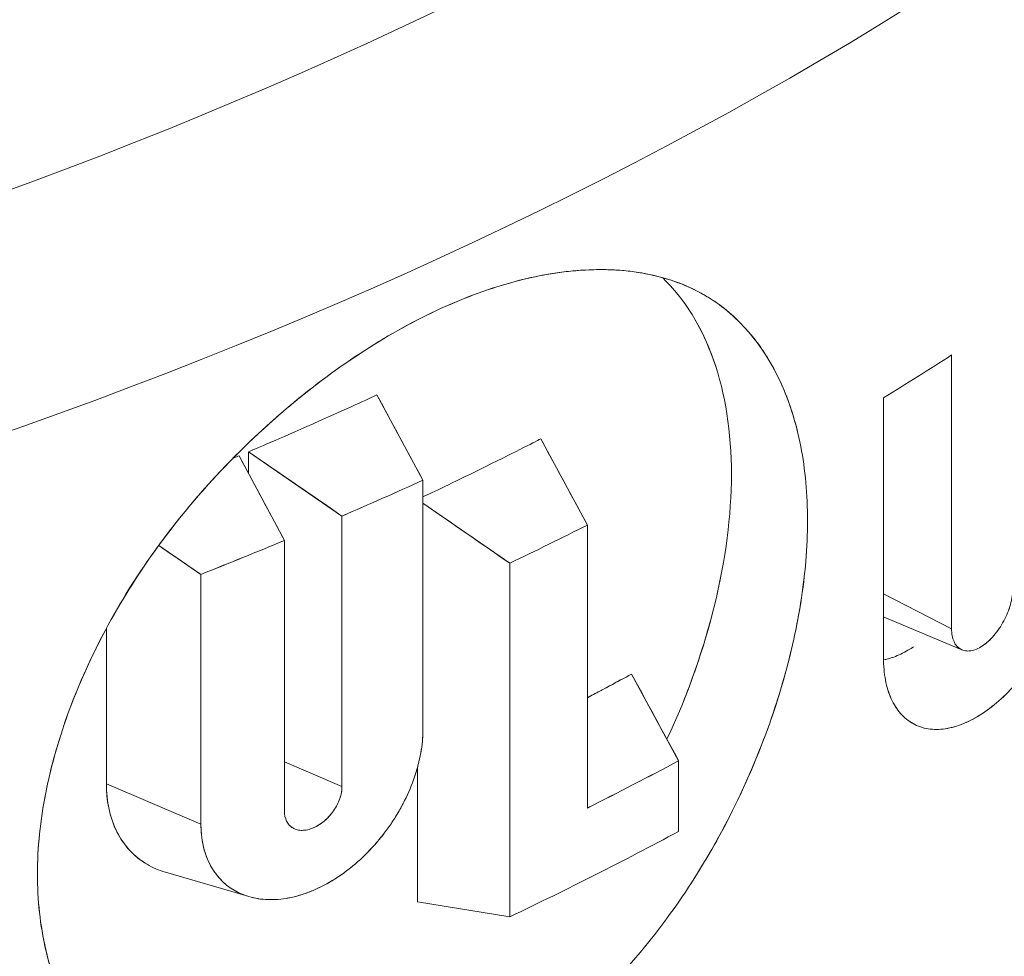
# Model space of a CAD drawing. Units: inches. Extents: x 3 to 195, y 3 to 12.
# Drawn here: x 175 to 175, y 11 to 11 of the extents above; entities that cross this region are included whole.
import ezdxf

# ---------------------------------------------------------------- set-up
doc = ezdxf.new("R2010")
doc.units = ezdxf.units.IN
doc.header["$MEASUREMENT"] = 0
doc.layers.get('0').update_dxf_attribs({"linetype": 'CONTINUOUS'})
doc.layers.add('DETAIL', color=1, linetype='CONTINUOUS')

# ---------------------------------------------------------------- blocks, each defined once
blk = doc.blocks.new('A$C0c5a7e51')
at = {"color": 0, "linetype": 'Continuous', "lineweight": 0, "extrusion": (-1e-16, 0.816497, 0.57735)}
for p, q in [((0.92894, 20.07487), (0.92894, 20.14868)), ((0.92894, 20.14868), (0.92894, 20.07487)), ((0.77408, 20.13792), (0.78646, 20.11492)), ((0.91059, 20.13716), (0.91059, 20.06699)), ((0.91059, 20.06699), (0.91059, 20.13716)), ((0.81824, 20.12607), (0.83079, 20.10283)), ((0.7369, 20.1215), (0.74914, 20.09868)), ((0.76465, 20.10526), (0.73946, 20.12259)), ((0.73946, 20.12259), (0.73946, 20.11672)), ((0.73946, 20.11672), (0.73946, 20.12259)), ((0.78646, 20.11492), (0.78646, 20.0476)), ((0.78646, 20.0476), (0.78646, 20.11492)), ((0.80986, 20.09254), (0.78646, 20.10872)), ((0.76465, 20.10526), (0.76465, 20.03233)), ((0.76465, 20.03233), (0.76465, 20.10526)), ((0.83079, 20.10283), (0.83079, 20.02654)), ((0.83079, 20.02654), (0.83079, 20.10283)), ((0.74914, 20.09868), (0.74914, 20.02575)), ((0.74914, 20.02575), (0.74914, 20.09868)), ((0.72663, 20.08953), (0.71526, 20.09732)), ((0.80986, 19.99718), (0.80986, 20.09254)), ((0.80986, 20.09254), (0.80986, 19.99718)), ((0.72663, 20.08953), (0.72663, 20.02221)), ((0.72663, 20.02221), (0.72663, 20.08953)), ((0.91059, 20.08424), (0.92894, 20.07487)), ((0.92894, 20.07487), (0.91059, 20.08424)), ((0.93174, 20.06917), (0.9108, 20.07803)), ((0.70115, 20.07496), (0.70115, 20.03309)), ((0.70115, 20.03309), (0.70115, 20.07496)), ((0.84272, 20.06266), (0.85537, 20.03929)), ((0.85537, 20.03929), (0.85537, 20.02022)), ((0.85537, 20.02022), (0.85537, 20.03929)), ((0.76465, 20.03233), (0.74914, 20.03896)), ((0.74914, 20.03896), (0.76465, 20.03233)), ((0.78501, 20.03751), (0.78501, 20.00122)), ((0.78501, 20.00122), (0.78501, 20.03751)), ((0.70115, 20.03309), (0.72663, 20.02221)), ((0.72663, 20.02221), (0.70115, 20.03309)), ((0.73924, 20.00275), (0.71705, 20.00924)), ((0.78501, 20.00122), (0.80986, 19.99718))]:
    blk.add_line(p, q, dxfattribs=at)
at = {"color": 0, "linetype": 'Continuous', "lineweight": 0, "extrusion": (0, 4e-16, -1)}
for centre, major_axis in [((0.0862, 20.72996), (-1.10056, 0)), ((0.0862, 20.68666), (-1.1325, 0))]:
    blk.add_ellipse(centre, major_axis=major_axis, ratio=0.57735, start_param=-2.56787, end_param=-1.917626, dxfattribs=at)
at = {"color": 0, "linetype": 'Continuous', "lineweight": 0}
for centre, major_axis, ratio, start_param, end_param in [((0.0862, 20.72996), (1.10056, 0), 0.57735, -1.223967, -0.573722), ((0.0862, 20.68666), (1.1325, 0), 0.57735, -1.223967, -0.573722), ((0.0862, 20.58546), (1.1325, 0), 0.57735, -0.755482, -0.731541), ((0.86367, 20.13617), (0.51853, -0.96003), 0.041035, -1.582431, -1.558229), ((0.78766, 20.13478), (0.53689, -1.00107), 0.044903, -1.581615, -1.558813), ((0.6348, 20.07626), (1.64994, -1.13074), 0.048708, 1.525426, 1.540724), ((0.63428, 20.05705), (1.48879, -1.01779), 0.043787, 1.538683, 1.546328), ((0.06752, 20.53932), (1.1325, 0.00027), 0.577497, -0.831368, -0.817022), ((0.0862, 20.50013), (1.1325, 0), 0.57735, -0.87761, -0.824155)]:
    blk.add_ellipse(centre, major_axis=major_axis, ratio=ratio, start_param=start_param, end_param=end_param, dxfattribs=at)
at = {"color": 0, "linetype": 'Continuous', "lineweight": 0, "extrusion": (0, 2e-16, -1)}
for centre, major_axis, ratio, start_param, end_param in [((0.0862, 20.62879), (-1.1325, 0), 0.57735, -2.237417, -2.213145), ((0.08619, 20.6288), (-1.13252, 0), 0.577351, -2.237417, -2.213146), ((0.0862, 20.62879), (-1.1325, 0), 0.57735, -2.196146, -2.171837)]:
    blk.add_ellipse(centre, major_axis=major_axis, ratio=ratio, start_param=start_param, end_param=end_param, dxfattribs=at)
at = {"color": 0, "linetype": 'Continuous', "lineweight": 0, "extrusion": (-1e-16, 3e-16, -1)}
blk.add_ellipse((0.08619, 20.59549), major_axis=(-1.13251, 0), ratio=0.577348, start_param=-2.288262, end_param=-2.263982, dxfattribs=at)
at = {"color": 0, "linetype": 'Continuous', "lineweight": 0, "extrusion": (0, 3e-16, -1)}
for centre, major_axis, ratio, start_param, end_param in [((0.0862, 20.59549), (-1.1325, 0), 0.57735, -2.288264, -2.263983), ((0.08619, 20.6288), (-1.13251, 0), 0.577351, -2.196147, -2.171837), ((0.0862, 20.5192), (-1.1325, 0), 0.57735, -2.317438, -2.288264)]:
    blk.add_ellipse(centre, major_axis=major_axis, ratio=ratio, start_param=start_param, end_param=end_param, dxfattribs=at)
at = {"color": 0, "linetype": 'Continuous', "lineweight": 0, "extrusion": (-1e-16, 2e-16, -1)}
blk.add_ellipse((0.08619, 20.5192), major_axis=(-1.13252, 0), ratio=0.577348, start_param=-2.317436, end_param=-2.288263, dxfattribs=at)
at = {"color": 0, "linetype": 'Continuous', "lineweight": 0}
for points, knots in [([(0.7912, 20.16117), (0.79805, 20.16432), (0.8048, 20.16676), (0.81135, 20.1685), (0.81671, 20.16992), (0.82315, 20.17121), (0.8303, 20.17159), (0.83535, 20.17186), (0.84122, 20.17171), (0.84746, 20.1704), (0.85602, 20.16861), (0.86043, 20.1659), (0.86221, 20.16488), (0.86364, 20.16405), (0.86833, 20.16167), (0.87415, 20.15499), (0.87817, 20.15038), (0.88091, 20.14557), (0.88289, 20.14125), (0.88515, 20.13628), (0.88702, 20.13056), (0.88829, 20.12401), (0.8895, 20.11779), (0.89012, 20.11108), (0.89012, 20.10396), (0.89012, 20.09684), (0.88949, 20.08939), (0.88826, 20.08177), (0.88743, 20.07661), (0.88599, 20.06881), (0.88283, 20.05832), (0.88084, 20.05173), (0.87809, 20.04379), (0.87406, 20.0347), (0.86821, 20.02147), (0.8635, 20.014), (0.86209, 20.01165), (0.86024, 20.00858), (0.8558, 20.00106), (0.84732, 19.99043), (0.84105, 19.98258), (0.83516, 19.97643), (0.83012, 19.97163), (0.82453, 19.96632), (0.81821, 19.96101), (0.81116, 19.9561), (0.80464, 19.95156), (0.79793, 19.94768), (0.79116, 19.94457)], [0, 0, 0, 0, 0.0625, 0.0625, 0.0625, 0.125, 0.125, 0.125, 0.1875, 0.1875, 0.1875, 0.25, 0.25, 0.25, 0.3125, 0.3125, 0.3125, 0.375, 0.375, 0.375, 0.4375, 0.4375, 0.4375, 0.5, 0.5, 0.5, 0.5625, 0.5625, 0.5625, 0.625, 0.625, 0.625, 0.6875, 0.6875, 0.6875, 0.75, 0.75, 0.75, 0.8125, 0.8125, 0.8125, 0.875, 0.875, 0.875, 0.9375, 0.9375, 0.9375, 1, 1, 1, 1]), ([(0.7912, 20.16117), (0.798, 20.16429), (0.80472, 20.16674), (0.8113, 20.16849), (0.81789, 20.17024), (0.82421, 20.17127), (0.83029, 20.17159), (0.83638, 20.17192), (0.8421, 20.17152), (0.84748, 20.1704), (0.85285, 20.16927), (0.85776, 20.16744), (0.86222, 20.16487), (0.86668, 20.1623), (0.87066, 20.15901), (0.87413, 20.15502), (0.8776, 20.15103), (0.88051, 20.14645), (0.88289, 20.14123), (0.8851, 20.1364), (0.8868, 20.13112), (0.88801, 20.12538)], [0, 0, 0, 0, 0.0625, 0.0625, 0.0625, 0.125, 0.125, 0.125, 0.1875, 0.1875, 0.1875, 0.25, 0.25, 0.25, 0.3125, 0.3125, 0.3125, 0.375, 0.375, 0.375, 0.4328342, 0.4328342, 0.4328342, 0.4328342]), ([(0.85224, 20.04507), (0.86342, 20.06902), (0.86958, 20.09435), (0.86962, 20.13939), (0.863, 20.15799), (0.85102, 20.16953)], [-0.3483563, -0.3483563, -0.3483563, -0.3483563, -0.25, -0.25, -0.1478438, -0.1478438, -0.1478438, -0.1478438]), ([(0.79116, 19.94457), (0.78434, 19.94145), (0.77747, 19.9391), (0.77068, 19.93753), (0.76518, 19.93626), (0.75844, 19.9352), (0.75076, 19.93519), (0.74534, 19.93519), (0.73895, 19.93571), (0.73199, 19.93751), (0.72253, 19.93997), (0.71741, 19.94317), (0.71536, 19.94439), (0.7137, 19.94538), (0.70834, 19.94825), (0.70159, 19.95557), (0.69688, 19.96068), (0.69361, 19.96588), (0.69125, 19.97051), (0.68858, 19.97573), (0.68634, 19.98169), (0.6848, 19.98843), (0.68333, 19.99486), (0.68257, 20.00169), (0.68258, 20.0088), (0.68258, 20.01592), (0.68335, 20.0232), (0.68482, 20.03065), (0.6858, 20.03561), (0.68753, 20.04318), (0.69132, 20.05333), (0.69368, 20.05966), (0.69695, 20.06725), (0.70166, 20.0759), (0.70842, 20.08831), (0.71375, 20.09525), (0.71538, 20.09749), (0.71733, 20.10014), (0.72242, 20.10727), (0.73208, 20.11751), (0.73897, 20.12481), (0.74533, 20.13056), (0.75075, 20.1351), (0.75679, 20.14015), (0.76348, 20.14519), (0.77078, 20.14989), (0.77753, 20.15424), (0.78438, 20.15803), (0.7912, 20.16117)], [0, 0, 0, 0, 0.0625, 0.0625, 0.0625, 0.125, 0.125, 0.125, 0.1875, 0.1875, 0.1875, 0.25, 0.25, 0.25, 0.3125, 0.3125, 0.3125, 0.375, 0.375, 0.375, 0.4375, 0.4375, 0.4375, 0.499976, 0.499976, 0.499976, 0.5625, 0.5625, 0.5625, 0.625, 0.625, 0.625, 0.6875, 0.6875, 0.6875, 0.75, 0.75, 0.75, 0.8125, 0.8125, 0.8125, 0.875, 0.875, 0.875, 0.9375, 0.9375, 0.9375, 1, 1, 1, 1]), ([(0.79116, 19.94457), (0.78437, 19.94146), (0.77754, 19.93911), (0.77073, 19.93754), (0.76391, 19.93597), (0.75727, 19.93519), (0.75074, 19.93519), (0.74421, 19.93519), (0.73795, 19.93596), (0.73198, 19.93752), (0.72601, 19.93907), (0.72046, 19.94136), (0.71536, 19.94439), (0.71027, 19.94741), (0.70567, 19.95115), (0.7016, 19.95556), (0.69754, 19.95997), (0.69408, 19.96495), (0.69125, 19.9705), (0.68841, 19.97605), (0.68626, 19.98203), (0.68479, 19.98848), (0.68331, 19.99494), (0.68257, 20.00173), (0.68258, 20.00878), (0.68258, 20.01582), (0.68333, 20.02311), (0.68482, 20.03062), (0.6863, 20.03813), (0.68847, 20.04569), (0.69132, 20.05333), (0.69417, 20.06096), (0.69762, 20.06848), (0.70168, 20.07593), (0.70574, 20.08339), (0.71032, 20.09058), (0.71541, 20.09752), (0.72049, 20.10446), (0.72606, 20.11113), (0.73204, 20.11746), (0.73801, 20.1238), (0.74424, 20.12966), (0.75077, 20.13512), (0.7573, 20.14058), (0.76398, 20.14551), (0.7708, 20.1499), (0.77761, 20.1543), (0.78442, 20.15806), (0.7912, 20.16117)], [0, 0, 0, 0, 0.0625, 0.0625, 0.0625, 0.125, 0.125, 0.125, 0.1875, 0.1875, 0.1875, 0.25, 0.25, 0.25, 0.3125, 0.3125, 0.3125, 0.375, 0.375, 0.375, 0.4375, 0.4375, 0.4375, 0.5, 0.5, 0.5, 0.5625, 0.5625, 0.5625, 0.625, 0.625, 0.625, 0.6875, 0.6875, 0.6875, 0.75, 0.75, 0.75, 0.8125, 0.8125, 0.8125, 0.875, 0.875, 0.875, 0.9375, 0.9375, 0.9375, 1, 1, 1, 1]), ([(0.86545, 20.14537), (0.86459, 20.14802), (0.8636, 20.15057), (0.86248, 20.15303), (0.86161, 20.15492), (0.86067, 20.15673), (0.85967, 20.15845)], [0.5955356, 0.5955356, 0.5955356, 0.5955356, 0.625, 0.625, 0.625, 0.64777262, 0.64777262, 0.64777262, 0.64777262]), ([(0.89012, 20.10399), (0.89012, 20.10398), (0.89012, 20.10397), (0.89012, 20.10396), (0.89011, 20.09689), (0.8895, 20.0895), (0.88827, 20.0818), (0.88703, 20.0741), (0.88523, 20.06628), (0.88283, 20.05834), (0.88044, 20.0504), (0.87752, 20.04252), (0.87404, 20.03464), (0.87055, 20.02677), (0.86657, 20.01908), (0.86211, 20.01169), (0.8617, 20.01101), (0.86129, 20.01034), (0.86087, 20.00967)], [0.4999117, 0.4999117, 0.4999117, 0.4999117, 0.5, 0.5, 0.5, 0.5625, 0.5625, 0.5625, 0.625, 0.625, 0.625, 0.6875, 0.6875, 0.6875, 0.75, 0.75, 0.75, 0.7557113, 0.7557113, 0.7557113, 0.7557113]), ([(0.91059, 20.06699), (0.91059, 20.06487), (0.91077, 20.06289), (0.91112, 20.06105), (0.91147, 20.05921), (0.912, 20.05749), (0.91268, 20.05598), (0.91337, 20.05446), (0.91421, 20.05314), (0.9152, 20.05201), (0.91618, 20.05089), (0.91733, 20.04996), (0.91858, 20.04928), (0.91982, 20.04859), (0.92117, 20.04812), (0.92264, 20.04789), (0.9241, 20.04766), (0.92565, 20.04767), (0.92724, 20.0479), (0.92883, 20.04814), (0.9305, 20.04861), (0.93219, 20.04931), (0.93387, 20.05), (0.93557, 20.05092), (0.93726, 20.05203), (0.93896, 20.05315), (0.94067, 20.05449), (0.94232, 20.056), (0.94398, 20.05751), (0.94558, 20.05918), (0.94713, 20.06102), (0.94869, 20.06286), (0.95019, 20.06486), (0.95157, 20.06696), (0.95296, 20.06905), (0.95425, 20.07124), (0.95545, 20.07355), (0.95664, 20.07585), (0.9577, 20.0782), (0.95863, 20.08057), (0.95955, 20.08294), (0.96036, 20.08536), (0.961, 20.08776), (0.96229, 20.09254), (0.96296, 20.09715), (0.96296, 20.10144)], [0, 0, 0, 0, 0.000194787, 0.000194787, 0.000194787, 0.000389575, 0.000389575, 0.000389575, 0.000584362, 0.000584362, 0.000584362, 0.000779149, 0.000779149, 0.000779149, 0.000973936, 0.000973936, 0.000973936, 0.001168724, 0.001168724, 0.001168724, 0.001363511, 0.001363511, 0.001363511, 0.001558298, 0.001558298, 0.001558298, 0.001753085, 0.001753085, 0.001753085, 0.001947873, 0.001947873, 0.001947873, 0.00214266, 0.00214266, 0.00214266, 0.002337447, 0.002337447, 0.002337447, 0.002532234, 0.002532234, 0.002532234, 0.002727022, 0.002727022, 0.002727022, 0.003116596, 0.003116596, 0.003116596, 0.003116596]), ([(0.96296, 20.10144), (0.96296, 20.09718), (0.96231, 20.09261), (0.96101, 20.08779), (0.96036, 20.08537), (0.95957, 20.08298), (0.95863, 20.08057), (0.95768, 20.07816), (0.95662, 20.07581), (0.95544, 20.07353), (0.95426, 20.07126), (0.95297, 20.06906), (0.95156, 20.06694), (0.95016, 20.06482), (0.94868, 20.06284), (0.94712, 20.061), (0.94557, 20.05917), (0.94397, 20.0575), (0.94231, 20.05598), (0.94064, 20.05447), (0.93896, 20.05315), (0.93724, 20.05201), (0.93379, 20.04975), (0.93045, 20.04838), (0.92721, 20.0479), (0.92398, 20.04742), (0.92109, 20.04789), (0.91856, 20.04928), (0.9173, 20.04998), (0.91617, 20.0509), (0.91519, 20.05203), (0.9142, 20.05316), (0.91336, 20.05448), (0.91267, 20.056), (0.91199, 20.05751), (0.91147, 20.0592), (0.91112, 20.06106), (0.91077, 20.06292), (0.91059, 20.0649), (0.91059, 20.06699)], [0, 0, 0, 0, 0.000396809, 0.000396809, 0.000396809, 0.000595213, 0.000595213, 0.000595213, 0.000793618, 0.000793618, 0.000793618, 0.000992022, 0.000992022, 0.000992022, 0.001190426, 0.001190426, 0.001190426, 0.001388831, 0.001388831, 0.001388831, 0.001587235, 0.001587235, 0.001587235, 0.001984044, 0.001984044, 0.001984044, 0.002380853, 0.002380853, 0.002380853, 0.002579257, 0.002579257, 0.002579257, 0.002777662, 0.002777662, 0.002777662, 0.002976066, 0.002976066, 0.002976066, 0.003174471, 0.003174471, 0.003174471, 0.003174471]), ([(0.9454, 20.08569), (0.9454, 20.08437), (0.94519, 20.0829), (0.94477, 20.08141), (0.94457, 20.08066), (0.94431, 20.07991), (0.94402, 20.07917), (0.94372, 20.07842), (0.94337, 20.07767), (0.94299, 20.07696), (0.94224, 20.07554), (0.94133, 20.07419), (0.94034, 20.07305), (0.93985, 20.07247), (0.93934, 20.07194), (0.93881, 20.07147), (0.93829, 20.071), (0.93776, 20.07058), (0.93723, 20.07023), (0.93669, 20.06988), (0.93615, 20.06959), (0.93563, 20.06937), (0.9351, 20.06915), (0.93459, 20.06901), (0.93409, 20.06893), (0.93359, 20.06885), (0.93311, 20.06885), (0.93266, 20.06891), (0.93221, 20.06898), (0.93179, 20.06912), (0.93141, 20.06933), (0.93102, 20.06955), (0.93067, 20.06983), (0.93037, 20.07018), (0.93006, 20.07053), (0.9298, 20.07094), (0.92959, 20.07142), (0.92917, 20.07237), (0.92894, 20.07352), (0.92894, 20.07487)], [0, 0, 0, 0, 0.0001228456, 0.0001228456, 0.0001228456, 0.0001842684, 0.0001842684, 0.0001842684, 0.0002456913, 0.0002456913, 0.0002456913, 0.0003685369, 0.0003685369, 0.0003685369, 0.0004299597, 0.0004299597, 0.0004299597, 0.0004913825, 0.0004913825, 0.0004913825, 0.0005528053, 0.0005528053, 0.0005528053, 0.0006142282, 0.0006142282, 0.0006142282, 0.000675651, 0.000675651, 0.000675651, 0.0007370738, 0.0007370738, 0.0007370738, 0.0007984966, 0.0007984966, 0.0007984966, 0.0008599194, 0.0008599194, 0.0008599194, 0.0009827651, 0.0009827651, 0.0009827651, 0.0009827651]), ([(0.92894, 20.07487), (0.92894, 20.07353), (0.92916, 20.07238), (0.92959, 20.07142), (0.93001, 20.07046), (0.93062, 20.06977), (0.9314, 20.06934), (0.93219, 20.06891), (0.93308, 20.06877), (0.93409, 20.06893), (0.9351, 20.06909), (0.93615, 20.06952), (0.93723, 20.07023), (0.93831, 20.07095), (0.93935, 20.07189), (0.94035, 20.07305), (0.94134, 20.07421), (0.94223, 20.07552), (0.94299, 20.07696), (0.94376, 20.07841), (0.94436, 20.07989), (0.94478, 20.08141), (0.9452, 20.08292), (0.9454, 20.08435), (0.9454, 20.08569)], [0, 0, 0, 0, 0.0001244554, 0.0001244554, 0.0001244554, 0.0002489107, 0.0002489107, 0.0002489107, 0.0003733661, 0.0003733661, 0.0003733661, 0.0004978215, 0.0004978215, 0.0004978215, 0.0006222769, 0.0006222769, 0.0006222769, 0.0007467322, 0.0007467322, 0.0007467322, 0.0008711876, 0.0008711876, 0.0008711876, 0.000995643, 0.000995643, 0.000995643, 0.000995643]), ([(0.72663, 20.02221), (0.72663, 20.02023), (0.72683, 20.01834), (0.72722, 20.01653), (0.72761, 20.01473), (0.72819, 20.01307), (0.72896, 20.01155), (0.72934, 20.01079), (0.72977, 20.01006), (0.73025, 20.00937), (0.73072, 20.00868), (0.73124, 20.00804), (0.73179, 20.00743), (0.73235, 20.00683), (0.73294, 20.00628), (0.73357, 20.00577), (0.7342, 20.00526), (0.73487, 20.0048), (0.73557, 20.00438), (0.73628, 20.00396), (0.73702, 20.00359), (0.73779, 20.00328), (0.73856, 20.00296), (0.73936, 20.00269), (0.74018, 20.00248), (0.741, 20.00226), (0.74185, 20.0021), (0.74272, 20.002), (0.74359, 20.00189), (0.74449, 20.00183), (0.74541, 20.00183), (0.74632, 20.00183), (0.74725, 20.00188), (0.7482, 20.00198), (0.74914, 20.00208), (0.75009, 20.00224), (0.75105, 20.00245), (0.75201, 20.00266), (0.75298, 20.00292), (0.75396, 20.00324), (0.75494, 20.00355), (0.75592, 20.00392), (0.7569, 20.00433), (0.75788, 20.00475), (0.75886, 20.00521), (0.75983, 20.00572), (0.76079, 20.00622), (0.76175, 20.00678), (0.76271, 20.00739), (0.76367, 20.00799), (0.76461, 20.00864), (0.76555, 20.00933), (0.76648, 20.01002), (0.7674, 20.01075), (0.76829, 20.01152), (0.77008, 20.01305), (0.77178, 20.01473), (0.7734, 20.01655), (0.7742, 20.01746), (0.77498, 20.01839), (0.77573, 20.01935), (0.77648, 20.02032), (0.77719, 20.0213), (0.77787, 20.02229), (0.77854, 20.02329), (0.77919, 20.02431), (0.7798, 20.02535), (0.78041, 20.02639), (0.78098, 20.02745), (0.78152, 20.02852), (0.78259, 20.03066), (0.7835, 20.03281), (0.78423, 20.03497), (0.78459, 20.03604), (0.78491, 20.03712), (0.78519, 20.0382), (0.78547, 20.03928), (0.78571, 20.04035), (0.78589, 20.04141), (0.78608, 20.04247), (0.78622, 20.04351), (0.78632, 20.04454), (0.78641, 20.04557), (0.78646, 20.04659), (0.78646, 20.0476)], [0, 0, 0, 0, 0.0625, 0.0625, 0.0625, 0.125, 0.125, 0.125, 0.15625, 0.15625, 0.15625, 0.1875, 0.1875, 0.1875, 0.21875, 0.21875, 0.21875, 0.25, 0.25, 0.25, 0.28125, 0.28125, 0.28125, 0.3125, 0.3125, 0.3125, 0.34375, 0.34375, 0.34375, 0.375, 0.375, 0.375, 0.40625, 0.40625, 0.40625, 0.4375, 0.4375, 0.4375, 0.46875, 0.46875, 0.46875, 0.5, 0.5, 0.5, 0.53125, 0.53125, 0.53125, 0.5625, 0.5625, 0.5625, 0.59375, 0.59375, 0.59375, 0.625, 0.625, 0.625, 0.6875, 0.6875, 0.6875, 0.71875, 0.71875, 0.71875, 0.75, 0.75, 0.75, 0.78125, 0.78125, 0.78125, 0.8125, 0.8125, 0.8125, 0.875, 0.875, 0.875, 0.90625, 0.90625, 0.90625, 0.9375, 0.9375, 0.9375, 0.96875, 0.96875, 0.96875, 1, 1, 1, 1]), ([(0.78646, 20.0476), (0.78646, 20.0436), (0.78569, 20.03929), (0.78423, 20.03497), (0.78276, 20.03064), (0.78058, 20.02629), (0.77787, 20.02229), (0.77516, 20.0183), (0.77188, 20.01459), (0.76829, 20.01152), (0.76471, 20.00845), (0.76082, 20.00599), (0.7569, 20.00433), (0.75298, 20.00267), (0.74906, 20.00182), (0.74541, 20.00183), (0.74175, 20.00184), (0.7384, 20.00271), (0.73558, 20.00438), (0.73275, 20.00604), (0.7305, 20.0085), (0.72896, 20.01155), (0.72743, 20.0146), (0.72663, 20.01825), (0.72663, 20.02221)], [0, 0, 0, 0, 0.125, 0.125, 0.125, 0.25, 0.25, 0.25, 0.375, 0.375, 0.375, 0.5, 0.5, 0.5, 0.625, 0.625, 0.625, 0.75, 0.75, 0.75, 0.875, 0.875, 0.875, 1, 1, 1, 1]), ([(0.70115, 20.03309), (0.70115, 20.02881), (0.70192, 20.02424), (0.70402, 20.02011), (0.70575, 20.01668), (0.7084, 20.01355), (0.71212, 20.01136), (0.71213, 20.01135), (0.71215, 20.01134), (0.71216, 20.01134)], [0, 0, 0, 0, 0.000490053, 0.000490053, 0.000490053, 0.0008967224, 0.0008967224, 0.0008967224, 0.0008985372, 0.0008985372, 0.0008985372, 0.0008985372]), ([(0.71705, 20.00924), (0.71529, 20.00976), (0.71365, 20.01046), (0.71213, 20.01136), (0.7104, 20.01237), (0.70885, 20.01362), (0.70748, 20.0151), (0.70612, 20.01657), (0.70496, 20.01824), (0.70402, 20.02009), (0.70308, 20.02195), (0.70236, 20.02398), (0.70188, 20.02618), (0.70139, 20.02838), (0.70115, 20.03068), (0.70115, 20.03309)], [0.00252566, 0.00252566, 0.00252566, 0.00252566, 0.0027264, 0.0027264, 0.0027264, 0.0029536, 0.0029536, 0.0029536, 0.003180801, 0.003180801, 0.003180801, 0.003408001, 0.003408001, 0.003408001, 0.003635201, 0.003635201, 0.003635201, 0.003635201]), ([(0.74914, 20.02575), (0.74914, 20.02471), (0.74935, 20.02377), (0.74974, 20.02298), (0.75013, 20.0222), (0.75071, 20.02157), (0.75143, 20.02115), (0.75179, 20.02094), (0.75219, 20.02077), (0.75261, 20.02067), (0.75304, 20.02056), (0.75349, 20.02051), (0.75396, 20.02051), (0.75443, 20.02051), (0.75492, 20.02057), (0.75541, 20.02068), (0.75591, 20.02079), (0.75642, 20.02095), (0.75693, 20.02117), (0.75896, 20.02203), (0.76096, 20.02374), (0.7624, 20.02581), (0.76275, 20.02632), (0.76307, 20.02686), (0.76335, 20.02741), (0.76363, 20.02795), (0.76387, 20.02852), (0.76407, 20.02907), (0.76445, 20.03019), (0.76465, 20.0313), (0.76465, 20.03233)], [0, 0, 0, 0, 0.125, 0.125, 0.125, 0.25, 0.25, 0.25, 0.3125, 0.3125, 0.3125, 0.375, 0.375, 0.375, 0.4375, 0.4375, 0.4375, 0.5, 0.5, 0.5, 0.75, 0.75, 0.75, 0.8125, 0.8125, 0.8125, 0.875, 0.875, 0.875, 1, 1, 1, 1]), ([(0.76465, 20.03233), (0.76465, 20.03223), (0.76465, 20.0321), (0.76465, 20.03196), (0.76464, 20.03182), (0.76463, 20.03168), (0.76462, 20.03155), (0.76459, 20.03128), (0.76456, 20.03101), (0.76451, 20.03074), (0.76441, 20.03018), (0.76426, 20.02963), (0.76407, 20.02907), (0.76387, 20.02851), (0.76364, 20.02796), (0.76336, 20.02741), (0.76307, 20.02686), (0.76276, 20.02632), (0.7624, 20.02581), (0.76204, 20.02529), (0.76165, 20.02479), (0.76123, 20.02433), (0.76081, 20.02386), (0.76036, 20.02343), (0.75989, 20.02303), (0.75942, 20.02263), (0.75893, 20.02227), (0.75844, 20.02196), (0.75794, 20.02165), (0.75744, 20.02139), (0.75693, 20.02117), (0.75642, 20.02095), (0.75591, 20.02079), (0.75541, 20.02068), (0.75491, 20.02057), (0.75443, 20.02051), (0.75396, 20.02051), (0.75349, 20.02051), (0.75304, 20.02056), (0.75261, 20.02067), (0.75219, 20.02078), (0.75179, 20.02094), (0.75143, 20.02115), (0.75107, 20.02136), (0.75075, 20.02162), (0.75046, 20.02193), (0.75032, 20.02209), (0.75019, 20.02225), (0.75007, 20.02243)], [0, 0, 0, 0, 0.015625, 0.015625, 0.015625, 0.03125, 0.03125, 0.03125, 0.0625, 0.0625, 0.0625, 0.125, 0.125, 0.125, 0.1875, 0.1875, 0.1875, 0.25, 0.25, 0.25, 0.3125, 0.3125, 0.3125, 0.375, 0.375, 0.375, 0.4375, 0.4375, 0.4375, 0.5, 0.5, 0.5, 0.5625, 0.5625, 0.5625, 0.625, 0.625, 0.625, 0.6875, 0.6875, 0.6875, 0.75, 0.75, 0.75, 0.8125, 0.8125, 0.8125, 0.8439148, 0.8439148, 0.8439148, 0.8439148])]:
    blk.add_open_spline(points, degree=3, knots=knots, dxfattribs=at)
at = {"color": 0, "linetype": 'Continuous', "lineweight": 0, "extrusion": (-2.1934e-12, 5.1834e-12, -1)}
blk.add_open_spline([(0.73946, 20.12259), (0.74164, 20.12351), (0.74751, 20.12599), (0.7569, 20.13015), (0.76629, 20.13432), (0.77197, 20.13695), (0.77408, 20.13792)], degree=3, knots=[0, 0, 0, 0, 0.000554185, 0.000554185, 0.000554185, 0.001108369, 0.001108369, 0.001108369, 0.001108369], dxfattribs=at)
at = {"color": 0, "linetype": 'Continuous', "lineweight": 0}
for points in [[(0.77408, 20.13792), (0.7782, 20.13025), (0.78233, 20.12259), (0.78646, 20.11492)], [(0.80986, 20.09254), (0.80206, 20.09794), (0.79426, 20.10333), (0.78646, 20.10872)], [(0.84272, 20.06266), (0.84693, 20.05487), (0.85115, 20.04708), (0.85537, 20.03929)]]:
    blk.add_open_spline(points, degree=3, dxfattribs=at)
at = {"color": 0, "linetype": 'Continuous', "lineweight": 0, "extrusion": (-1.92878e-11, 3.93856e-11, -1)}
blk.add_open_spline([(0.78646, 20.11041), (0.78922, 20.11171), (0.79435, 20.11415), (0.80176, 20.1178), (0.81078, 20.12223), (0.81622, 20.12503), (0.81824, 20.12607)], degree=3, knots=[0.000098671, 0.000098671, 0.000098671, 0.000098671, 0.000554423, 0.000554423, 0.000554423, 0.001108846, 0.001108846, 0.001108846, 0.001108846], dxfattribs=at)
at = {"color": 0, "linetype": 'Continuous', "lineweight": 0, "extrusion": (-1.01955e-09, 2.40711e-09, -1)}
blk.add_open_spline([(0.73526, 20.12081), (0.73594, 20.12109), (0.73649, 20.12133), (0.7369, 20.1215)], degree=3, dxfattribs=at)
at = {"color": 0, "linetype": 'Continuous', "lineweight": 0, "extrusion": (1.374e-12, -3.08e-13, -1)}
blk.add_open_spline([(0.85656, 20.055), (0.85878, 20.06053), (0.86075, 20.06614), (0.86246, 20.07182), (0.86423, 20.07768), (0.86567, 20.08343), (0.86677, 20.08904)], degree=3, knots=[0.33018128, 0.33018128, 0.33018128, 0.33018128, 0.375, 0.375, 0.375, 0.42130373, 0.42130373, 0.42130373, 0.42130373], dxfattribs=at)
at = {"color": 0, "linetype": 'Continuous', "lineweight": 0, "extrusion": (1.1608e-12, -3.7187e-12, -1)}
blk.add_open_spline([(0.91868, 20.06997), (0.9181, 20.06959), (0.91639, 20.06857), (0.91529, 20.06805), (0.91496, 20.0679), (0.91463, 20.06775), (0.9143, 20.06762), (0.91301, 20.06708), (0.91177, 20.06671), (0.9106, 20.06649)], degree=3, knots=[0.0013701507, 0.0013701507, 0.0013701507, 0.0013701507, 0.0014901417, 0.0014901417, 0.0014901417, 0.0015261098, 0.0015261098, 0.0015261098, 0.0016682897, 0.0016682897, 0.0016682897, 0.0016682897], dxfattribs=at)
at = {"color": 0, "linetype": 'Continuous', "lineweight": 0, "extrusion": (-1.20656e-11, 4.03974e-11, -1)}
blk.add_open_spline([(0.9106, 20.06649), (0.91138, 20.06664), (0.91218, 20.06685), (0.91298, 20.06712)], degree=3, dxfattribs=at)
at = {"color": 0, "linetype": 'Continuous', "lineweight": 0, "extrusion": (-7.59005e-11, 1.4189e-10, -1)}
blk.add_open_spline([(0.83079, 20.05628), (0.83188, 20.05685), (0.83299, 20.05744), (0.83416, 20.05806), (0.83499, 20.0585), (0.83593, 20.059), (0.83681, 20.05947), (0.83929, 20.06081), (0.84126, 20.06187), (0.84272, 20.06266)], degree=3, knots=[0.0004281024, 0.0004281024, 0.0004281024, 0.0004281024, 0.000538401, 0.000538401, 0.000538401, 0.0006174135, 0.0006174135, 0.0006174135, 0.0008412516, 0.0008412516, 0.0008412516, 0.0008412516], dxfattribs=at)
blk = doc.blocks.new('A$C450357da')
at = {"layer": 'DETAIL', "xscale": 0.21875, "yscale": 0.21875, "zscale": 0.21875}
blk.add_blockref('A$C0c5a7e51', (3.976489, 1.548508), dxfattribs=at)

msp = doc.modelspace()

# ---------------------------------------------------------------- block references
msp.add_blockref('A$C450357da', (171.25094, 4.870896))

doc.saveas('drawing.dxf')
